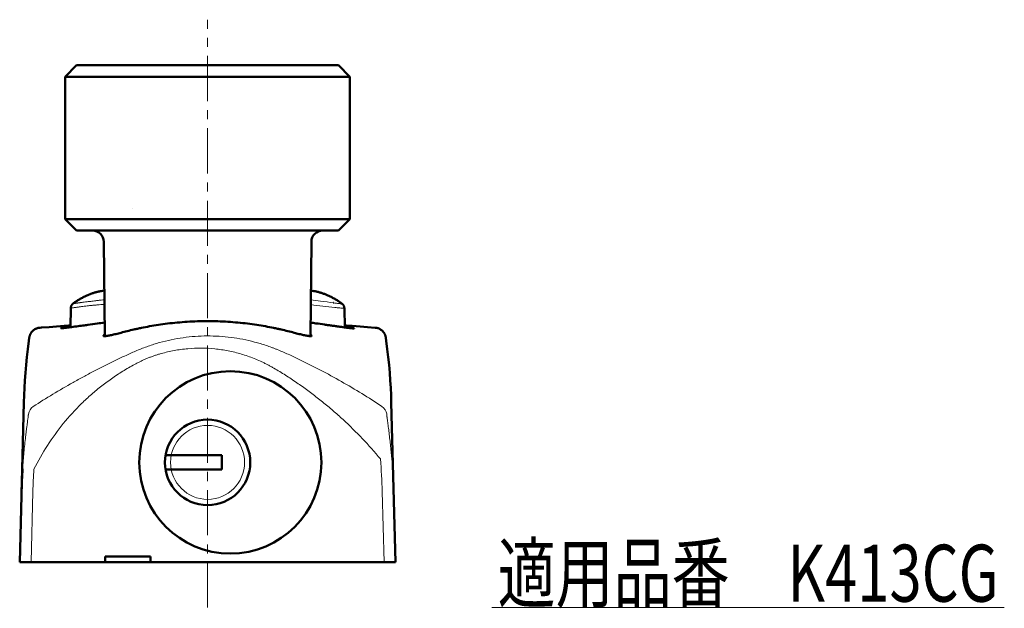
# Model space of a CAD drawing. Units: millimetres. Extents: x -420 to 400, y -297 to 282.
# Drawn here: x 227 to 400, y -281 to -178 of the extents above; entities that cross this region are included whole.
import ezdxf
from ezdxf.enums import TextEntityAlignment as Align

# ---------------------------------------------------------------- set-up
doc = ezdxf.new("R2010")
doc.units = ezdxf.units.MM
doc.header["$LTSCALE"] = 0.25
doc.linetypes.add('CENTER', pattern=[50.8, 31.75, -6.35, 6.35, -6.35])
doc.layers.add('Layer0016', color=7, linetype='Continuous')
doc.styles.add('dcStyle0', font='HGRSMP.TTF', dxfattribs={"width": 0.693989})

# ---------------------------------------------------------------- blocks, each defined once
blk = doc.blocks.new('DC_GROUP_K413CG_30')
at = {"layer": 'Layer0016', "color": 3, "linetype": 'Continuous', "lineweight": 50}
for p, q in [((236.03, -228.28), (236.02, -228.34)), ((236.04, -228.23), (236.03, -228.28)), ((236.06, -228.18), (236.04, -228.23)), ((236.08, -228.12), (236.06, -228.18)), ((236.1, -228.07), (236.08, -228.12)), ((236.12, -228.03), (236.1, -228.07)), ((236.15, -227.98), (236.12, -228.03)), ((236.18, -227.93), (236.15, -227.98)), ((236.21, -227.89), (236.18, -227.93)), ((236.24, -227.84), (236.21, -227.89)), ((236.28, -227.8), (236.24, -227.84)), ((236.31, -227.76), (236.28, -227.8)), ((236.35, -227.73), (236.31, -227.76)), ((236.39, -227.69), (236.35, -227.73)), ((236.42, -227.67), (236.39, -227.69)), ((236.02, -228.34), (236.01, -228.39)), ((236.01, -228.39), (236.01, -228.44)), ((236.01, -228.44), (236.01, -228.47))]:
    blk.add_line(p, q, dxfattribs=at)
blk = doc.blocks.new('DC_GROUP_K413CG_31')
at = {"layer": 'Layer0016', "color": 3, "linetype": 'Continuous', "lineweight": 50}
for p, q in [((283.69, -227.71), (283.67, -227.7)), ((283.72, -227.74), (283.69, -227.71)), ((283.75, -227.76), (283.72, -227.74)), ((283.78, -227.79), (283.75, -227.76)), ((283.81, -227.82), (283.78, -227.79)), ((283.84, -227.85), (283.81, -227.82)), ((283.86, -227.89), (283.84, -227.85)), ((283.89, -227.92), (283.86, -227.89)), ((283.92, -227.96), (283.89, -227.92)), ((283.94, -228), (283.92, -227.96)), ((283.97, -228.05), (283.94, -228)), ((283.99, -228.09), (283.97, -228.05)), ((284.01, -228.14), (283.99, -228.09)), ((284.03, -228.18), (284.01, -228.14)), ((284.04, -228.23), (284.03, -228.18)), ((284.05, -228.29), (284.04, -228.23)), ((284.07, -228.34), (284.05, -228.29)), ((284.07, -228.39), (284.07, -228.34)), ((284.08, -228.45), (284.07, -228.39)), ((284.08, -228.49), (284.08, -228.45))]:
    blk.add_line(p, q, dxfattribs=at)
blk = doc.blocks.new('DC_GROUP_K413CG_32')
at = {"layer": 'Layer0016', "color": 3, "linetype": 'Continuous', "lineweight": 50}
for p, q in [((291.36, -233.69), (291.36, -233.68)), ((291.37, -233.7), (291.36, -233.69))]:
    blk.add_line(p, q, dxfattribs=at)
blk = doc.blocks.new('DC_GROUP_K413CG_33')
at = {"layer": 'Layer0016', "color": 3, "linetype": 'Continuous', "lineweight": 50}
for p, q in [((289.62, -231.93), (289.51, -231.91)), ((289.72, -231.94), (289.62, -231.93)), ((289.82, -231.96), (289.72, -231.94)), ((289.92, -231.99), (289.82, -231.96)), ((290.02, -232.02), (289.92, -231.99)), ((290.11, -232.05), (290.02, -232.02)), ((290.2, -232.09), (290.11, -232.05)), ((290.28, -232.13), (290.2, -232.09)), ((290.36, -232.17), (290.28, -232.13)), ((290.44, -232.22), (290.36, -232.17)), ((290.51, -232.27), (290.44, -232.22)), ((290.58, -232.32), (290.51, -232.27)), ((290.64, -232.37), (290.58, -232.32)), ((290.7, -232.42), (290.64, -232.37)), ((290.76, -232.47), (290.7, -232.42)), ((290.81, -232.52), (290.76, -232.47)), ((290.85, -232.57), (290.81, -232.52)), ((290.9, -232.62), (290.85, -232.57)), ((290.94, -232.67), (290.9, -232.62)), ((290.98, -232.72), (290.94, -232.67)), ((291.01, -232.76), (290.98, -232.72)), ((291.04, -232.81), (291.01, -232.76)), ((291.07, -232.85), (291.04, -232.81)), ((291.09, -232.89), (291.07, -232.85)), ((291.11, -232.93), (291.09, -232.89)), ((291.14, -232.97), (291.11, -232.93)), ((291.15, -233), (291.14, -232.97)), ((291.17, -233.04), (291.15, -233)), ((291.19, -233.07), (291.17, -233.04)), ((291.2, -233.1), (291.19, -233.07)), ((291.21, -233.13), (291.2, -233.1)), ((291.22, -233.15), (291.21, -233.13)), ((291.23, -233.18), (291.22, -233.15)), ((291.24, -233.2), (291.23, -233.18)), ((291.25, -233.22), (291.24, -233.2)), ((291.26, -233.25), (291.25, -233.22)), ((291.26, -233.27), (291.26, -233.25)), ((291.27, -233.28), (291.26, -233.27)), ((291.28, -233.3), (291.27, -233.28)), ((291.28, -233.32), (291.28, -233.3)), ((291.29, -233.34), (291.28, -233.32)), ((291.29, -233.35), (291.29, -233.34)), ((291.3, -233.37), (291.29, -233.35)), ((291.3, -233.38), (291.3, -233.37)), ((291.3, -233.39), (291.3, -233.38)), ((291.31, -233.41), (291.3, -233.39)), ((291.31, -233.42), (291.31, -233.41)), ((291.31, -233.43), (291.31, -233.42)), ((291.32, -233.44), (291.31, -233.43)), ((291.32, -233.45), (291.32, -233.44)), ((291.32, -233.47), (291.32, -233.45)), ((291.32, -233.48), (291.32, -233.47)), ((291.33, -233.49), (291.32, -233.48)), ((291.33, -233.5), (291.33, -233.49))]:
    blk.add_line(p, q, dxfattribs=at)
blk = doc.blocks.new('DC_GROUP_K413CG_34')
at = {"layer": 'Layer0016', "color": 3, "linetype": 'Continuous', "lineweight": 50}
for p, q in [((228.77, -233.47), (228.76, -233.48)), ((228.76, -233.48), (228.76, -233.49)), ((228.76, -233.49), (228.76, -233.5)), ((228.78, -233.42), (228.77, -233.43)), ((228.77, -233.43), (228.77, -233.44)), ((228.77, -233.44), (228.77, -233.46)), ((228.77, -233.46), (228.77, -233.47)), ((228.79, -233.38), (228.78, -233.39)), ((228.78, -233.39), (228.78, -233.41)), ((228.78, -233.41), (228.78, -233.42)), ((228.8, -233.35), (228.79, -233.37)), ((228.79, -233.37), (228.79, -233.38)), ((228.81, -233.32), (228.8, -233.34)), ((228.8, -233.34), (228.8, -233.35)), ((228.82, -233.28), (228.81, -233.3)), ((228.81, -233.3), (228.81, -233.32)), ((228.83, -233.25), (228.82, -233.27)), ((228.82, -233.27), (228.82, -233.28)), ((228.84, -233.22), (228.83, -233.25)), ((228.85, -233.2), (228.84, -233.22)), ((228.86, -233.18), (228.85, -233.2)), ((228.87, -233.15), (228.86, -233.18)), ((228.88, -233.13), (228.87, -233.15)), ((228.89, -233.1), (228.88, -233.13)), ((228.9, -233.07), (228.89, -233.1)), ((228.92, -233.04), (228.9, -233.07)), ((228.94, -233), (228.92, -233.04)), ((228.95, -232.97), (228.94, -233)), ((228.98, -232.93), (228.95, -232.97)), ((229, -232.89), (228.98, -232.93)), ((229.02, -232.85), (229, -232.89)), ((229.05, -232.81), (229.02, -232.85)), ((229.08, -232.76), (229.05, -232.81)), ((229.12, -232.71), (229.08, -232.76)), ((229.15, -232.66), (229.12, -232.71)), ((229.19, -232.62), (229.15, -232.66)), ((229.24, -232.56), (229.19, -232.62)), ((229.29, -232.51), (229.24, -232.56)), ((229.34, -232.46), (229.29, -232.51)), ((229.39, -232.41), (229.34, -232.46)), ((229.45, -232.36), (229.39, -232.41)), ((229.52, -232.31), (229.45, -232.36)), ((229.58, -232.26), (229.52, -232.31)), ((229.66, -232.22), (229.58, -232.26)), ((229.73, -232.17), (229.66, -232.22)), ((229.81, -232.13), (229.73, -232.17)), ((229.9, -232.09), (229.81, -232.13)), ((229.99, -232.05), (229.9, -232.09)), ((230.08, -232.02), (229.99, -232.05)), ((230.17, -231.99), (230.08, -232.02)), ((230.27, -231.96), (230.17, -231.99)), ((230.37, -231.94), (230.27, -231.96)), ((230.47, -231.92), (230.37, -231.94)), ((230.58, -231.91), (230.47, -231.92))]:
    blk.add_line(p, q, dxfattribs=at)
blk = doc.blocks.new('DC_GROUP_K413CG_35')
at = {"layer": 'Layer0016', "color": 3, "linetype": 'Continuous', "lineweight": 50}
for p, q in [((228.65, -234.23), (228.47, -235.66)), ((228.72, -233.7), (228.65, -234.23)), ((228.47, -235.66), (228.31, -237.07)), ((228.17, -238.45), (228.05, -239.83)), ((228.31, -237.07), (228.17, -238.45)), ((228.05, -239.83), (227.95, -241.17)), ((227.95, -241.17), (227.88, -242.48)), ((227.82, -243.77), (227.78, -245.05)), ((227.88, -242.48), (227.82, -243.77))]:
    blk.add_line(p, q, dxfattribs=at)
blk = doc.blocks.new('DC_GROUP_K413CG_36')
at = {"layer": 'Layer0016', "color": 3, "linetype": 'Continuous', "lineweight": 50}
for p, q in [((238.33, -226.51), (238.2, -226.57)), ((238.46, -226.44), (238.33, -226.51)), ((238.59, -226.38), (238.46, -226.44)), ((238.72, -226.32), (238.59, -226.38)), ((236.48, -227.63), (236.42, -227.67)), ((236.61, -227.54), (236.48, -227.63)), ((236.74, -227.45), (236.61, -227.54)), ((236.87, -227.36), (236.74, -227.45)), ((237, -227.27), (236.87, -227.36)), ((237.14, -227.19), (237, -227.27)), ((237.27, -227.1), (237.14, -227.19)), ((237.4, -227.02), (237.27, -227.1)), ((237.54, -226.94), (237.4, -227.02)), ((237.67, -226.86), (237.54, -226.94)), ((237.8, -226.79), (237.67, -226.86)), ((237.93, -226.71), (237.8, -226.79)), ((238.07, -226.64), (237.93, -226.71)), ((238.2, -226.57), (238.07, -226.64))]:
    blk.add_line(p, q, dxfattribs=at)
blk = doc.blocks.new('DC_GROUP_K413CG_37')
at = {"layer": 'Layer0016', "color": 3, "linetype": 'Continuous', "lineweight": 50}
for p, q in [((291.44, -234.23), (291.37, -233.7)), ((291.62, -235.66), (291.44, -234.23)), ((291.78, -237.07), (291.62, -235.66)), ((291.92, -238.45), (291.78, -237.07)), ((292.04, -239.83), (291.92, -238.45)), ((292.13, -241.17), (292.04, -239.83)), ((292.21, -242.48), (292.13, -241.17)), ((292.27, -243.77), (292.21, -242.48)), ((292.31, -245.05), (292.27, -243.77))]:
    blk.add_line(p, q, dxfattribs=at)
blk = doc.blocks.new('DC_GROUP_K413CG_38')
at = {"layer": 'Layer0016', "color": 3, "linetype": 'Continuous', "lineweight": 50}
for p, q in [((279.27, -225.59), (279.17, -225.56)), ((279.38, -225.61), (279.27, -225.59)), ((279.49, -225.64), (279.38, -225.61)), ((279.6, -225.67), (279.49, -225.64)), ((279.71, -225.71), (279.6, -225.67)), ((279.83, -225.74), (279.71, -225.71)), ((279.95, -225.78), (279.83, -225.74)), ((280.07, -225.81), (279.95, -225.78)), ((280.19, -225.85), (280.07, -225.81)), ((280.31, -225.9), (280.19, -225.85)), ((280.43, -225.94), (280.31, -225.9)), ((280.56, -225.99), (280.43, -225.94)), ((280.68, -226.03), (280.56, -225.99)), ((280.81, -226.08), (280.68, -226.03)), ((280.94, -226.14), (280.81, -226.08)), ((281.07, -226.19), (280.94, -226.14)), ((281.2, -226.25), (281.07, -226.19)), ((281.33, -226.31), (281.2, -226.25)), ((281.46, -226.37), (281.33, -226.31)), ((281.6, -226.43), (281.46, -226.37)), ((281.73, -226.5), (281.6, -226.43)), ((281.86, -226.57), (281.73, -226.5)), ((282, -226.64), (281.86, -226.57)), ((282.13, -226.71), (282, -226.64)), ((282.26, -226.78), (282.13, -226.71)), ((282.4, -226.86), (282.26, -226.78)), ((282.53, -226.94), (282.4, -226.86)), ((282.67, -227.02), (282.53, -226.94)), ((282.8, -227.1), (282.67, -227.02)), ((282.94, -227.19), (282.8, -227.1)), ((283.07, -227.28), (282.94, -227.19)), ((283.21, -227.37), (283.07, -227.28)), ((283.34, -227.46), (283.21, -227.37)), ((283.47, -227.55), (283.34, -227.46)), ((283.6, -227.65), (283.47, -227.55)), ((283.67, -227.7), (283.6, -227.65))]:
    blk.add_line(p, q, dxfattribs=at)
blk = doc.blocks.new('DC_GROUP_K413CG_39')
at = {"layer": 'Layer0016', "color": 3, "linetype": 'Continuous', "lineweight": 50}
for p, q in [((230.89, -231.89), (230.58, -231.91)), ((232.22, -231.79), (230.89, -231.89))]:
    blk.add_line(p, q, dxfattribs=at)
blk = doc.blocks.new('DC_GROUP_K413CG_40')
at = {"layer": 'Layer0016', "color": 3, "linetype": 'Continuous', "lineweight": 50}
for p, q in [((239.97, -225.83), (239.86, -225.87)), ((240.09, -225.79), (239.97, -225.83)), ((240.2, -225.75), (240.09, -225.79)), ((240.32, -225.72), (240.2, -225.75)), ((240.43, -225.69), (240.32, -225.72)), ((240.54, -225.66), (240.43, -225.69)), ((240.65, -225.63), (240.54, -225.66)), ((240.75, -225.6), (240.65, -225.63)), ((240.86, -225.57), (240.75, -225.6)), ((240.96, -225.55), (240.86, -225.57)), ((241.06, -225.53), (240.96, -225.55)), ((241.16, -225.51), (241.06, -225.53)), ((241.25, -225.49), (241.16, -225.51)), ((241.33, -225.47), (241.25, -225.49))]:
    blk.add_line(p, q, dxfattribs=at)
blk = doc.blocks.new('DC_GROUP_K413CG_29')
at = {"color": 4, "linetype": 'Continuous', "lineweight": 13}
blk.add_line((310, -281), (400, -281), dxfattribs=at)
at = {"color": 2, "style": 'dcStyle0', "width": 0.690955}
blk.add_text('適用品番\u3000K413CG', height=10, dxfattribs=at).set_placement((311, -280), (399, -280), align=Align.FIT)

msp = doc.modelspace()

# ---------------------------------------------------------------- linework, layer by layer
at = {"layer": 'Layer0016', "color": 4, "linetype": 'CENTER', "lineweight": 13}
msp.add_line((260.044, -281.049), (260.044, -177.849), dxfattribs=at)
at = {"layer": 'Layer0016', "color": 3, "linetype": 'Continuous', "lineweight": 50}
for p, q in [((235.044, -187.849), (237.044, -185.849)), ((283.044, -185.849), (237.044, -185.849)), ((283.044, -185.849), (285.044, -187.849)), ((235.044, -187.849), (235.044, -212.849)), ((285.044, -187.849), (235.044, -187.849)), ((285.044, -187.849), (285.044, -212.849)), ((246.819, -211.049), (246.815, -211.062)), ((235.044, -212.849), (237.044, -214.849)), ((235.044, -212.849), (285.044, -212.849)), ((285.044, -212.849), (283.044, -214.849)), ((283.044, -214.849), (237.044, -214.849)), ((241.815, -216.828), (241.985, -233.393)), ((278.104, -233.393), (278.274, -216.828)), ((238.745, -226.308), (238.724, -226.318)), ((238.745, -226.308), (239.855, -225.867)), ((279.166, -225.56), (279.079, -225.54)), ((282.217, -227.553), (282.161, -227.546)), ((236.01, -228.465), (235.951, -231.818)), ((284.138, -231.86), (284.08, -228.49)), ((233.492, -231.698), (232.218, -231.794)), ((234.867, -231.59), (233.492, -231.698)), ((235.957, -231.501), (234.867, -231.59)), ((235.879, -231.522), (235.891, -231.521)), ((235.955, -231.57), (235.885, -231.577)), ((235.891, -231.521), (235.956, -231.514)), ((284.291, -231.514), (284.132, -231.501)), ((284.133, -231.524), (284.192, -231.53)), ((284.137, -231.702), (284.224, -231.715)), ((285.473, -231.61), (284.291, -231.514)), ((286.869, -231.719), (285.473, -231.61)), ((288.163, -231.816), (286.869, -231.719)), ((289.51, -231.914), (288.163, -231.816)), ((228.726, -233.681), (228.724, -233.696)), ((228.728, -233.667), (228.726, -233.681)), ((228.73, -233.652), (228.728, -233.667)), ((228.733, -233.636), (228.73, -233.652)), ((228.736, -233.619), (228.733, -233.636)), ((228.738, -233.607), (228.736, -233.619)), ((228.74, -233.595), (228.738, -233.607)), ((228.742, -233.582), (228.74, -233.595)), ((228.745, -233.568), (228.742, -233.582)), ((228.748, -233.554), (228.745, -233.568)), ((228.751, -233.539), (228.748, -233.554)), ((228.754, -233.522), (228.751, -233.539)), ((228.758, -233.505), (228.754, -233.522)), ((291.333, -233.513), (291.329, -233.495)), ((291.337, -233.53), (291.333, -233.513)), ((291.34, -233.546), (291.337, -233.53)), ((291.343, -233.561), (291.34, -233.546)), ((291.345, -233.575), (291.343, -233.561)), ((291.348, -233.588), (291.345, -233.575)), ((291.35, -233.601), (291.348, -233.588)), ((291.352, -233.613), (291.35, -233.601)), ((291.355, -233.63), (291.352, -233.613)), ((291.358, -233.646), (291.355, -233.63)), ((291.36, -233.662), (291.358, -233.646)), ((291.362, -233.677), (291.36, -233.662)), ((227.044, -273.049), (227.778, -245.041)), ((292.311, -245.041), (293.044, -273.049)), ((262.544, -254.299), (252.649, -254.299)), ((262.544, -256.799), (262.544, -254.299)), ((252.649, -256.799), (262.544, -256.799)), ((227.044, -273.049), (293.044, -273.049)), ((242.044, -273.049), (242.044, -272.049)), ((250.044, -272.049), (242.044, -272.049)), ((250.044, -273.049), (250.044, -272.049))]:
    msp.add_line(p, q, dxfattribs=at)
at = {"layer": 'Layer0016', "color": 4, "linetype": 'Continuous', "lineweight": 13}
for p, q in [((238.675, -228.116), (238.622, -228.122)), ((238.888, -227.358), (238.837, -227.365)), ((282.475, -228.362), (282.412, -228.355)), ((229.043, -273.049), (229.367, -260.68)), ((290.722, -260.68), (291.046, -273.049))]:
    msp.add_line(p, q, dxfattribs=at)
at = {"layer": 'Layer0016', "color": 3, "linetype": 'Continuous', "lineweight": 50}
for centre, radius in [((264.044, -255.549), 16), ((260.044, -255.549), 7.5)]:
    msp.add_circle(centre, radius, dxfattribs=at)
at = {"layer": 'Layer0016', "color": 4, "linetype": 'Continuous', "lineweight": 13}
msp.add_circle((260.044, -255.549), 6.5, dxfattribs=at)
at = {"layer": 'Layer0016', "color": 3, "linetype": 'Continuous', "lineweight": 50}
for centre, radius, start, end in [((239.815, -216.849), 2, 0.58763, 90), ((280.274, -216.849), 2, 90, 179.41237), ((243.58, -236.709), 11.463, 98.6496, 101.32604), ((243.577, -236.69), 11.444, 98.41444, 98.64916), ((328.001, -263.331), 100.667, 176.20313, 178.50105)]:
    msp.add_arc(centre, radius, start, end, dxfattribs=at)
at = {"layer": 'Layer0016', "color": 4, "linetype": 'Continuous', "lineweight": 13}
for centre, radius, start, end in [((336.787, 258.039), 489.424, 263.12022, 263.62127), ((230.542, -247.387), 1.991, 124.03017, 170.88278), ((289.547, -247.369), 1.991, 9.1126, 55.97069), ((191.61, -263.282), 99.146, 1.50394, 4.82308), ((191.649, -263.351), 101.107, 1.5039, 4.82467), ((328.042, -263.262), 98.708, 176.20433, 178.50108)]:
    msp.add_arc(centre, radius, start, end, dxfattribs=at)
at = {"layer": 'Layer0016', "color": 3, "linetype": 'Continuous', "lineweight": 50}
for points, knots in [([(278.963, -225.517), (278.926, -225.511), (278.84, -225.497), (278.641, -225.466), (278.419, -225.435), (278.246, -225.415), (278.186, -225.408)], [0, 0, 0, 0, 0.08331034, 0.19290164, 0.44730497, 0.58098555, 0.58098555, 0.58098555, 0.58098555]), ([(279.079, -225.54), (279.071, -225.538), (279.032, -225.529), (278.993, -225.522), (278.962, -225.517)], [0, 0, 0, 0, 0.207396, 1, 1, 1, 1]), ([(234.294, -231.981), (234.288, -231.977), (234.309, -231.966), (234.323, -231.962), (234.34, -231.956), (234.36, -231.95), (234.393, -231.941), (234.444, -231.929), (234.515, -231.914), (234.6, -231.896), (234.699, -231.877), (234.812, -231.856), (234.988, -231.825), (235.24, -231.783), (235.58, -231.729), (235.823, -231.692), (235.953, -231.673)], [0, 0, 0, 0, 0.0126622, 0.0207623, 0.0309323, 0.0431831, 0.0575195, 0.0924374, 0.1356357, 0.1870444, 0.2465723, 0.3141189, 0.3895677, 0.5636377, 0.7675842, 1, 1, 1, 1]), ([(234.322, -231.713), (234.32, -231.712), (234.327, -231.708), (234.332, -231.707), (234.343, -231.704), (234.356, -231.702), (234.38, -231.697), (234.417, -231.691), (234.472, -231.683), (234.54, -231.673), (234.62, -231.662), (234.752, -231.645), (234.948, -231.622), (235.217, -231.591), (235.533, -231.557), (235.759, -231.534), (235.879, -231.522)], [0, 0, 0, 0, 0.0030362, 0.0074465, 0.0138961, 0.0223969, 0.0329519, 0.0602227, 0.0956822, 0.1392673, 0.1909075, 0.2505172, 0.3932611, 0.5665972, 0.7693429, 1, 1, 1, 1]), ([(235.885, -231.577), (235.769, -231.589), (235.551, -231.612), (235.242, -231.642), (234.975, -231.668), (234.78, -231.685), (234.647, -231.697), (234.564, -231.703), (234.494, -231.708), (234.436, -231.712), (234.39, -231.714), (234.359, -231.715), (234.341, -231.715), (234.332, -231.715), (234.326, -231.714), (234.322, -231.713), (234.322, -231.713)], [0, 0, 0, 0, 0.2221852, 0.4201878, 0.5916622, 0.734629, 0.7949383, 0.8476031, 0.8925166, 0.9296399, 0.9589446, 0.9804153, 0.9882136, 0.9940585, 0.9979653, 1, 1, 1, 1]), ([(239.013, -231.411), (238.729, -231.45), (237.676, -231.592), (236.623, -231.732), (235.854, -231.83)], [0, 0, 0, 0, 0.2700994, 1, 1, 1, 1]), ([(241.96, -231.007), (241.525, -231.066), (240.543, -231.202), (239.561, -231.337), (239.013, -231.411)], [0, 0, 0, 0, 0.371092, 0.83770296, 0.83770296, 0.83770296, 0.83770296]), ([(278.331, -233.331), (278.331, -233.338), (278.327, -233.352), (278.307, -233.369), (278.278, -233.38), (278.238, -233.388), (278.188, -233.393), (278.126, -233.394), (278.054, -233.391), (277.936, -233.382), (277.761, -233.36), (277.519, -233.321), (277.236, -233.267), (276.911, -233.198), (276.546, -233.114), (275.982, -232.978), (275.186, -232.772), (274.129, -232.496), (273.16, -232.261), (272.321, -232.075), (271.404, -231.886), (270.192, -231.657), (268.664, -231.405), (266.472, -231.103), (263.59, -230.832), (260.044, -230.719), (256.499, -230.832), (253.617, -231.103), (251.425, -231.405), (249.897, -231.657), (248.685, -231.886), (247.768, -232.075), (246.929, -232.261), (245.96, -232.496), (244.903, -232.772), (244.107, -232.978), (243.543, -233.114), (243.178, -233.198), (242.853, -233.267), (242.57, -233.321), (242.328, -233.36), (242.153, -233.382), (242.035, -233.391), (241.963, -233.394), (241.901, -233.393), (241.851, -233.388), (241.811, -233.38), (241.782, -233.369), (241.762, -233.352), (241.758, -233.338), (241.758, -233.331)], [0, 0, 0, 0, 0.0005422, 0.0011667, 0.0019919, 0.0030724, 0.0044322, 0.0060826, 0.0080296, 0.0102763, 0.0156717, 0.0222681, 0.0300528, 0.0390065, 0.0491038, 0.0603148, 0.0859337, 0.1155149, 0.1486697, 0.1664759, 0.1850468, 0.2243261, 0.266166, 0.3101969, 0.4032303, 0.5, 0.5967697, 0.6898031, 0.733834, 0.7756739, 0.8149532, 0.8335241, 0.8513303, 0.8844851, 0.9140663, 0.9396852, 0.9508962, 0.9609935, 0.9699472, 0.9777319, 0.9843283, 0.9897237, 0.9919704, 0.9939174, 0.9955678, 0.9969276, 0.9980081, 0.9988333, 0.9994578, 1, 1, 1, 1]), ([(285.798, -232.025), (285.796, -232.026), (285.79, -232.029), (285.778, -232.03), (285.762, -232.032), (285.73, -232.033), (285.678, -232.031), (285.6, -232.027), (285.504, -232.02), (285.388, -232.009), (285.253, -231.996), (285.1, -231.979), (284.929, -231.96), (284.666, -231.928), (284.296, -231.881), (283.804, -231.815), (283.253, -231.739), (282.65, -231.654), (282, -231.561), (281.31, -231.462), (280.335, -231.322), (279.272, -231.169), (278.449, -231.053), (278.129, -231.008)], [0, 0, 0, 0, 0.00086137, 0.00227139, 0.00426273, 0.00684492, 0.01379163, 0.02310874, 0.03477442, 0.04876014, 0.06503328, 0.08355561, 0.10428444, 0.12716789, 0.17915813, 0.23898736, 0.30604562, 0.37964297, 0.45891419, 0.54294184, 0.63090349, 0.81412533, 0.9306516, 0.9306516, 0.9306516, 0.9306516]), ([(285.771, -231.734), (285.77, -231.735), (285.767, -231.736), (285.76, -231.737), (285.75, -231.737), (285.731, -231.737), (285.699, -231.736), (285.651, -231.734), (285.59, -231.73), (285.517, -231.724), (285.431, -231.717), (285.292, -231.705), (285.089, -231.686), (284.81, -231.659), (284.487, -231.625), (284.257, -231.601), (284.134, -231.588)], [0, 0, 0, 0, 0.0020864, 0.0060369, 0.0119231, 0.01976, 0.0412951, 0.0706336, 0.1077233, 0.1524938, 0.2048663, 0.2647509, 0.4066636, 0.5773218, 0.7755663, 1, 1, 1, 1]), ([(284.192, -231.53), (284.313, -231.543), (284.54, -231.568), (284.859, -231.604), (285.134, -231.637), (285.333, -231.662), (285.468, -231.68), (285.55, -231.692), (285.618, -231.702), (285.668, -231.71), (285.701, -231.716), (285.72, -231.719), (285.737, -231.723), (285.75, -231.725), (285.76, -231.728), (285.766, -231.73), (285.772, -231.733), (285.771, -231.734)], [0, 0, 0, 0, 0.2282057, 0.4306518, 0.6048224, 0.7486444, 0.808683, 0.8606098, 0.9043412, 0.939849, 0.9545124, 0.9671141, 0.9776546, 0.9861359, 0.9925637, 0.9969537, 1, 1, 1, 1]), ([(284.224, -231.715), (284.346, -231.734), (284.576, -231.771), (284.899, -231.825), (285.14, -231.867), (285.308, -231.898), (285.415, -231.919), (285.509, -231.939), (285.59, -231.956), (285.658, -231.972), (285.706, -231.984), (285.737, -231.993), (285.756, -231.999), (285.771, -232.005), (285.783, -232.009), (285.792, -232.014), (285.797, -232.017), (285.8, -232.022), (285.799, -232.024), (285.798, -232.025)], [0, 0, 0, 0, 0.2301193, 0.433825, 0.6085504, 0.6843726, 0.7522081, 0.8118992, 0.8633075, 0.9063686, 0.9410673, 0.9552817, 0.9674109, 0.9774637, 0.9854567, 0.9914252, 0.9954605, 0.9978874, 1, 1, 1, 1]), ([(235.854, -231.83), (235.74, -231.845), (235.525, -231.872), (235.221, -231.909), (234.956, -231.939), (234.762, -231.959), (234.629, -231.971), (234.547, -231.978), (234.475, -231.983), (234.416, -231.986), (234.369, -231.988), (234.333, -231.988), (234.311, -231.986), (234.299, -231.984), (234.295, -231.982), (234.294, -231.981)], [0, 0, 0, 0, 0.2193647, 0.4152069, 0.585263, 0.7276172, 0.7879381, 0.840836, 0.8862051, 0.9240127, 0.9542448, 0.9769076, 0.9920554, 0.9968802, 1, 1, 1, 1]), ([(241.758, -233.331), (241.757, -233.32), (241.769, -233.292), (241.803, -233.254), (241.856, -233.21), (241.919, -233.168), (241.963, -233.14), (241.982, -233.129)], [0, 0, 0, 0, 0.04191852, 0.10361593, 0.18921487, 0.30004629, 0.38234748, 0.38234748, 0.38234748, 0.38234748]), ([(278.107, -233.129), (278.126, -233.14), (278.17, -233.168), (278.233, -233.21), (278.286, -233.254), (278.32, -233.292), (278.332, -233.32), (278.331, -233.331)], [0, 0, 0, 0, 0.08230228, 0.19313371, 0.27873265, 0.34043006, 0.38234858, 0.38234858, 0.38234858, 0.38234858])]:
    msp.add_open_spline(points, degree=3, knots=knots, dxfattribs=at)
at = {"layer": 'Layer0016', "color": 4, "linetype": 'Continuous', "lineweight": 13}
for points, knots in [([(238.622, -228.122), (238.455, -228.143), (238.205, -228.173), (237.876, -228.215), (237.637, -228.245), (237.402, -228.276), (237.177, -228.31), (236.965, -228.338), (236.771, -228.365), (236.598, -228.389), (236.446, -228.41), (236.334, -228.425), (236.255, -228.436), (236.204, -228.442), (236.159, -228.448), (236.12, -228.453), (236.087, -228.457), (236.06, -228.46), (236.041, -228.462), (236.029, -228.463), (236.022, -228.464), (236.017, -228.465), (236.013, -228.465), (236.011, -228.465), (236.01, -228.465), (236.01, -228.465)], [0, 0, 0, 0, 0.1924256, 0.2859235, 0.3775636, 0.4673378, 0.5550403, 0.6369719, 0.7112687, 0.7777101, 0.83591, 0.8856018, 0.907182, 0.9265529, 0.9436962, 0.958595, 0.9712312, 0.9815868, 0.9896466, 0.9928126, 0.9954023, 0.9974156, 0.9988523, 0.9997125, 1, 1, 1, 1]), ([(238.837, -227.365), (238.68, -227.384), (238.447, -227.414), (238.139, -227.453), (237.915, -227.481), (237.697, -227.508), (237.487, -227.537), (237.29, -227.565), (237.11, -227.59), (236.95, -227.612), (236.81, -227.632), (236.691, -227.648), (236.605, -227.659), (236.547, -227.665), (236.512, -227.669), (236.483, -227.672), (236.463, -227.674), (236.449, -227.675), (236.441, -227.675), (236.434, -227.675), (236.429, -227.676), (236.425, -227.675), (236.423, -227.675), (236.421, -227.674), (236.422, -227.674), (236.422, -227.673)], [0, 0, 0, 0, 0.1948915, 0.289411, 0.3818824, 0.4721404, 0.5600784, 0.6425961, 0.7171562, 0.783816, 0.8420479, 0.8914776, 0.9318021, 0.9484921, 0.9628461, 0.974848, 0.9844833, 0.9884102, 0.9917421, 0.9944792, 0.9966228, 0.9981759, 0.9991481, 0.9995908, 1, 1, 1, 1]), ([(241.927, -227.802), (241.8, -227.813), (241.491, -227.841), (241.095, -227.875), (240.743, -227.904), (240.414, -227.933), (240.094, -227.959), (239.783, -227.992), (239.481, -228.024), (239.112, -228.065), (238.819, -228.099), (238.675, -228.116)], [0, 0, 0, 0, 0.09502472, 0.22999178, 0.29465462, 0.35720009, 0.47551311, 0.53281871, 0.58943423, 0.70041849, 0.80836971, 0.80836971, 0.80836971, 0.80836971]), ([(241.919, -226.994), (241.825, -227.005), (241.558, -227.037), (241.207, -227.079), (240.87, -227.119), (240.628, -227.149), (240.396, -227.177), (240.096, -227.21), (239.733, -227.255), (239.306, -227.307), (239.026, -227.341), (238.888, -227.358)], [0, 0, 0, 0, 0.07287744, 0.20808586, 0.27291802, 0.33567437, 0.39590523, 0.45414247, 0.56815573, 0.67888884, 0.78627836, 0.78627836, 0.78627836, 0.78627836]), ([(282.161, -227.546), (281.411, -227.445), (280.081, -227.26), (278.751, -227.073), (278.17, -226.992)], [0, 0, 0, 0, 0.46694255, 0.8287336, 0.8287336, 0.8287336, 0.8287336]), ([(283.67, -227.697), (283.671, -227.698), (283.673, -227.7), (283.673, -227.704), (283.668, -227.706), (283.662, -227.708), (283.651, -227.709), (283.632, -227.71), (283.599, -227.71), (283.55, -227.707), (283.488, -227.703), (283.413, -227.697), (283.326, -227.689), (283.226, -227.678), (283.115, -227.666), (282.992, -227.652), (282.805, -227.629), (282.545, -227.597), (282.331, -227.568), (282.217, -227.553)], [0, 0, 0, 0, 0.0031029, 0.0050137, 0.0078047, 0.0125034, 0.0193217, 0.0283201, 0.0529171, 0.0863284, 0.1285161, 0.179405, 0.2388863, 0.3068215, 0.3830437, 0.467333, 0.5593986, 0.7657663, 1, 1, 1, 1]), ([(284.08, -228.49), (284.08, -228.493), (284.072, -228.496), (284.064, -228.498), (284.046, -228.5), (284.016, -228.501), (283.97, -228.5), (283.911, -228.498), (283.839, -228.494), (283.755, -228.489), (283.618, -228.478), (283.416, -228.46), (283.141, -228.433), (282.822, -228.4), (282.595, -228.376), (282.475, -228.362)], [0, 0, 0, 0, 0.0051784, 0.0104123, 0.0176131, 0.0380358, 0.0665335, 0.1030841, 0.1476331, 0.200087, 0.2603332, 0.4036024, 0.5758906, 0.7753091, 1, 1, 1, 1]), ([(229.428, -245.738), (230.563, -245.007), (232.87, -243.568), (235.818, -241.854), (238.23, -240.525), (240.069, -239.547), (241.62, -238.753), (242.871, -238.131), (243.815, -237.669), (244.764, -237.213), (245.718, -236.768), (246.68, -236.335), (247.648, -235.916), (248.624, -235.514), (249.614, -235.148), (250.615, -234.813), (251.964, -234.412), (253.674, -233.996), (255.754, -233.635), (257.854, -233.414), (259.963, -233.333), (262.072, -233.393), (264.172, -233.591), (266.253, -233.927), (267.966, -234.32), (269.318, -234.7), (270.322, -235.018), (271.15, -235.309), (271.807, -235.559), (272.458, -235.819), (273.267, -236.158), (274.231, -236.58), (275.186, -237.019), (276.134, -237.471), (277.077, -237.93), (278.329, -238.552), (280.504, -239.667), (283.564, -241.336), (287.16, -243.459), (289.504, -244.953), (290.661, -245.719)], [0, 0, 0, 0, 0.0604712, 0.1218209, 0.1527825, 0.1839052, 0.2151649, 0.2308381, 0.2465348, 0.2622521, 0.2779886, 0.293741, 0.3095035, 0.3252701, 0.3410371, 0.3568022, 0.372566, 0.4040859, 0.4356006, 0.4671092, 0.4986106, 0.5301044, 0.5615898, 0.593067, 0.6245359, 0.6402696, 0.6560014, 0.6717313, 0.6795961, 0.6874606, 0.7031838, 0.7188948, 0.7345909, 0.7502741, 0.7659497, 0.7816187, 0.8129314, 0.8754482, 0.9378094, 1, 1, 1, 1]), ([(229.55, -256.728), (230.259, -255.309), (231.83, -252.546), (234.628, -248.687), (237.307, -245.752), (239.637, -243.598), (241.169, -242.335), (242.435, -241.378), (243.404, -240.688), (244.393, -240.026), (245.4, -239.39), (246.424, -238.785), (247.296, -238.311), (248.004, -237.952), (248.539, -237.692), (249.08, -237.444), (249.629, -237.213), (250.184, -236.999), (250.745, -236.801), (251.312, -236.62), (252.073, -236.395), (253.034, -236.148), (254.588, -235.824), (256.556, -235.556), (258.938, -235.458), (261.318, -235.583), (263.676, -235.93), (265.605, -236.403), (267.116, -236.888), (268.232, -237.305), (269.143, -237.696), (269.862, -238.033), (270.394, -238.3), (270.919, -238.579), (271.614, -238.962), (272.473, -239.459), (273.486, -240.084), (274.484, -240.732), (275.473, -241.394), (276.778, -242.297), (278.381, -243.466), (280.258, -244.93), (282.086, -246.454), (284.455, -248.566), (287.283, -251.351), (289.392, -253.725), (290.405, -254.946)], [0, 0, 0, 0, 0.0624664, 0.1249349, 0.1874068, 0.2186567, 0.2499077, 0.2655352, 0.2811629, 0.2967909, 0.3124192, 0.3280475, 0.3436759, 0.3514906, 0.3593053, 0.36712, 0.3749347, 0.3827496, 0.3905646, 0.3983797, 0.4061949, 0.4218244, 0.4374541, 0.4687054, 0.4999569, 0.5312085, 0.5624596, 0.5937101, 0.6093393, 0.6249682, 0.6405968, 0.6484116, 0.6562262, 0.6640407, 0.6718552, 0.6874837, 0.7031121, 0.7187404, 0.7343686, 0.7499967, 0.7812514, 0.8125056, 0.8437592, 0.8750121, 0.9375074, 1, 1, 1, 1]), ([(227.554, -256.665), (227.586, -256.189), (227.656, -255.24), (227.779, -253.821), (227.921, -252.415), (228.051, -251.258), (228.162, -250.35), (228.245, -249.694), (228.327, -249.066), (228.405, -248.484), (228.465, -248.036), (228.506, -247.719), (228.532, -247.521), (228.552, -247.357), (228.566, -247.228), (228.574, -247.137), (228.577, -247.089), (228.577, -247.072)], [0, 0, 0, 0, 0.148162, 0.2959318, 0.4427465, 0.5873772, 0.6581124, 0.727034, 0.7931425, 0.8548523, 0.9097171, 0.933546, 0.9543372, 0.9716381, 0.9850993, 0.9945434, 1, 1, 1, 1]), ([(291.513, -247.053), (291.512, -247.068), (291.514, -247.105), (291.52, -247.175), (291.53, -247.271), (291.544, -247.391), (291.562, -247.536), (291.591, -247.769), (291.635, -248.104), (291.694, -248.546), (291.758, -249.034), (291.826, -249.556), (291.92, -250.294), (292.036, -251.253), (292.168, -252.431), (292.29, -253.634), (292.363, -254.442), (292.398, -254.847)], [0, 0, 0, 0, 0.0054445, 0.0143615, 0.0266935, 0.042292, 0.0609331, 0.082344, 0.1322966, 0.1898632, 0.2530954, 0.3204877, 0.3909263, 0.5379001, 0.6898025, 0.8442984, 1, 1, 1, 1])]:
    msp.add_open_spline(points, degree=3, knots=knots, dxfattribs=at)

# ---------------------------------------------------------------- block references
at = {"linetype": 'Continuous'}
msp.add_blockref('DC_GROUP_K413CG_29', (0, 0), dxfattribs=at)
at = {"layer": 'Layer0016', "linetype": 'Continuous'}
for name in ['DC_GROUP_K413CG_36', 'DC_GROUP_K413CG_40', 'DC_GROUP_K413CG_38', 'DC_GROUP_K413CG_30', 'DC_GROUP_K413CG_31', 'DC_GROUP_K413CG_34', 'DC_GROUP_K413CG_39', 'DC_GROUP_K413CG_33', 'DC_GROUP_K413CG_35', 'DC_GROUP_K413CG_32', 'DC_GROUP_K413CG_37']:
    msp.add_blockref(name, (0, 0), dxfattribs=at)

doc.saveas('drawing.dxf')
